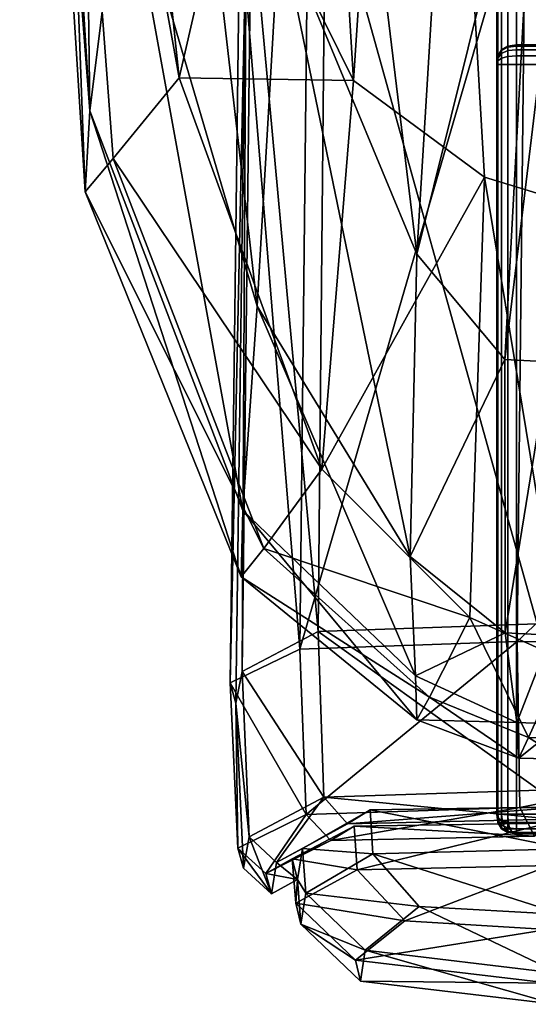
# Model space of a CAD drawing. Units: metres. Extents: x -0.77 to 0.78, y -0.05 to 0.92.
# Drawn here: x -0.77 to -0.74, y 0 to 0.05 of the extents above; entities that cross this region are included whole.
import ezdxf

# ---------------------------------------------------------------- set-up
doc = ezdxf.new("R2010")
doc.units = ezdxf.units.M
doc.header["$MEASUREMENT"] = 0
doc.layers.add('Layer001', color=7, linetype='Continuous', true_color=0x9ad7e5)
doc.layers.add('Layer002', color=7, linetype='Continuous', true_color=0x94b11b)

# ---------------------------------------------------------------- blocks, each defined once
blk = doc.blocks.new('7ab77df1-941c-445f-b0de-8e4e68c8cc4d')
at = {"layer": 'Layer001', "color": 253, "true_color": 0xae9c87, "invisible_edges": 12}
for points in [[(-0.743516, 0.045879, 0.000613), (-0.743516, 0.045937, 0.001024), (-0.743828, 0.04575, 0.001024)], [(-0.743516, 0.045937, 0.001024), (-0.743516, 0.045937, 0.14309), (-0.743828, 0.04575, 0.14309)], [(-0.743828, 0.04575, 0.14309), (-0.743828, 0.04575, 0.001024), (-0.743516, 0.045937, 0.001024)], [(-0.743078, 0.046, 0.001024), (-0.743078, 0.046, 0.14309), (-0.743516, 0.045937, 0.14309)], [(-0.743516, 0.045937, 0.14309), (-0.743516, 0.045937, 0.001024), (-0.743078, 0.046, 0.001024)], [(-0.743078, 0.045937, 0.000586), (-0.743078, 0.046, 0.001024), (-0.743516, 0.045937, 0.001024)], [(-0.743516, 0.045937, 0.001024), (-0.743516, 0.045879, 0.000613), (-0.743078, 0.045937, 0.000586)], [(-0.743078, 0.04575, 0.000274), (-0.743078, 0.045937, 0.000586), (-0.743516, 0.045879, 0.000613)], [(-0.705078, 0.046, 0.001024), (-0.705078, 0.046, 0.14309), (-0.743078, 0.046, 0.14309)], [(-0.743078, 0.046, 0.14309), (-0.743078, 0.046, 0.001024), (-0.705078, 0.046, 0.001024)], [(-0.705078, 0.046, 0.001024), (-0.743078, 0.046, 0.001024), (-0.743078, 0.045937, 0.000586)], [(-0.743078, 0.045937, 0.000586), (-0.705078, 0.045937, 0.000586), (-0.705078, 0.046, 0.001024)], [(-0.743078, 0.04575, 0.000274), (-0.705078, 0.04575, 0.000274), (-0.705078, 0.045937, 0.000586)], [(-0.705078, 0.045937, 0.000586), (-0.743078, 0.045937, 0.000586), (-0.743078, 0.04575, 0.000274)], [(-0.744016, 0.045437, 0.001024), (-0.744016, 0.045437, 0.14309), (-0.744078, 0.045, 0.14309)], [(-0.744078, 0.045, 0.14309), (-0.744078, 0.045, 0.001024), (-0.744016, 0.045437, 0.001024)], [(-0.743828, 0.045703, 0.000696), (-0.743828, 0.04575, 0.001024), (-0.744016, 0.045437, 0.001024)], [(-0.744016, 0.045437, 0.14309), (-0.744016, 0.045437, 0.001024), (-0.743828, 0.04575, 0.001024)], [(-0.743828, 0.04575, 0.001024), (-0.743828, 0.04575, 0.14309), (-0.744016, 0.045437, 0.14309)], [(-0.744016, 0.045437, 0.001024), (-0.744016, 0.04541, 0.000832), (-0.743828, 0.045703, 0.000696)], [(-0.743828, 0.045562, 0.000461), (-0.743828, 0.045703, 0.000696), (-0.744016, 0.04541, 0.000832)], [(-0.744016, 0.04541, 0.000832), (-0.744016, 0.045328, 0.000696), (-0.743828, 0.045562, 0.000461)], [(-0.743828, 0.045328, 0.000321), (-0.743828, 0.045562, 0.000461), (-0.744016, 0.045328, 0.000696)], [(-0.743828, 0.04575, 0.001024), (-0.743828, 0.045703, 0.000696), (-0.743516, 0.045879, 0.000613)], [(-0.743516, 0.045703, 0.000321), (-0.743516, 0.045879, 0.000613), (-0.743828, 0.045703, 0.000696)], [(-0.743516, 0.04541, 0.000145), (-0.743516, 0.045703, 0.000321), (-0.743828, 0.045562, 0.000461)], [(-0.743828, 0.045703, 0.000696), (-0.743828, 0.045562, 0.000461), (-0.743516, 0.045703, 0.000321)], [(-0.743828, 0.045562, 0.000461), (-0.743828, 0.045328, 0.000321), (-0.743516, 0.04541, 0.000145)], [(-0.743516, 0.045879, 0.000613), (-0.743516, 0.045703, 0.000321), (-0.743078, 0.04575, 0.000274)], [(-0.743078, 0.045437, 0.000086), (-0.743078, 0.04575, 0.000274), (-0.743516, 0.045703, 0.000321)], [(-0.743516, 0.045703, 0.000321), (-0.743516, 0.04541, 0.000145), (-0.743078, 0.045437, 0.000086)], [(-0.743078, 0.045, 0.000024), (-0.743078, 0.045437, 0.000086), (-0.743516, 0.04541, 0.000145)], [(-0.705078, 0.04575, 0.000274), (-0.743078, 0.04575, 0.000274), (-0.743078, 0.045437, 0.000086)], [(-0.743078, 0.045437, 0.000086), (-0.705078, 0.045437, 0.000086), (-0.705078, 0.04575, 0.000274)], [(-0.743078, 0.045, 0.000024), (-0.705078, 0.045, 0.000024), (-0.705078, 0.045437, 0.000086)], [(-0.705078, 0.045437, 0.000086), (-0.743078, 0.045437, 0.000086), (-0.743078, 0.045, 0.000024)], [(-0.744078, 0.045, 0.001024), (-0.744078, 0.045, 0.14309), (-0.744078, 0.007, 0.14309)], [(-0.744078, 0.007, 0.14309), (-0.744078, 0.007, 0.001024), (-0.744078, 0.045, 0.001024)], [(-0.744016, 0.007, 0.000586), (-0.744016, 0.045, 0.000586), (-0.744078, 0.045, 0.001024)], [(-0.744078, 0.045, 0.001024), (-0.744078, 0.007, 0.001024), (-0.744016, 0.007, 0.000586)], [(-0.744016, 0.045328, 0.000696), (-0.744016, 0.045191, 0.000613), (-0.743828, 0.045328, 0.000321)], [(-0.743828, 0.045, 0.000274), (-0.743828, 0.045328, 0.000321), (-0.744016, 0.045191, 0.000613)], [(-0.744016, 0.045191, 0.000613), (-0.744016, 0.045, 0.000586), (-0.743828, 0.045, 0.000274)], [(-0.744016, 0.045, 0.000586), (-0.744016, 0.007, 0.000586), (-0.743828, 0.007, 0.000274)], [(-0.743828, 0.007, 0.000274), (-0.743828, 0.045, 0.000274), (-0.744016, 0.045, 0.000586)], [(-0.743516, 0.045, 0.000086), (-0.743516, 0.04541, 0.000145), (-0.743828, 0.045328, 0.000321)], [(-0.743828, 0.045328, 0.000321), (-0.743828, 0.045, 0.000274), (-0.743516, 0.045, 0.000086)], [(-0.743828, 0.045, 0.000274), (-0.743828, 0.007, 0.000274), (-0.743516, 0.007, 0.000086)], [(-0.743516, 0.007, 0.000086), (-0.743516, 0.045, 0.000086), (-0.743828, 0.045, 0.000274)], [(-0.743516, 0.04541, 0.000145), (-0.743516, 0.045, 0.000086), (-0.743078, 0.045, 0.000024)], [(-0.743516, 0.045, 0.000086), (-0.743516, 0.007, 0.000086), (-0.743078, 0.007, 0.000024)], [(-0.743078, 0.007, 0.000024), (-0.743078, 0.045, 0.000024), (-0.743516, 0.045, 0.000086)], [(-0.705078, 0.045, 0.000024), (-0.743078, 0.045, 0.000024), (-0.743078, 0.007, 0.000024)], [(-0.743078, 0.007, 0.000024), (-0.705078, 0.007, 0.000024), (-0.705078, 0.045, 0.000024)], [(-0.744016, 0.007, 0.000586), (-0.744078, 0.007, 0.001024), (-0.744016, 0.006562, 0.001024)], [(-0.744078, 0.007, 0.001024), (-0.744078, 0.007, 0.14309), (-0.744016, 0.006562, 0.14309)], [(-0.744016, 0.006562, 0.14309), (-0.744016, 0.006562, 0.001024), (-0.744078, 0.007, 0.001024)], [(-0.743828, 0.007, 0.000274), (-0.744016, 0.007, 0.000586), (-0.743957, 0.006562, 0.000614)], [(-0.744016, 0.006562, 0.001024), (-0.743957, 0.006562, 0.000614), (-0.744016, 0.007, 0.000586)], [(-0.743957, 0.006562, 0.000614), (-0.743781, 0.006562, 0.000321), (-0.743828, 0.007, 0.000274)], [(-0.743516, 0.007, 0.000086), (-0.743828, 0.007, 0.000274), (-0.743781, 0.006562, 0.000321)], [(-0.743781, 0.006562, 0.000321), (-0.743488, 0.006562, 0.000145), (-0.743516, 0.007, 0.000086)], [(-0.743078, 0.007, 0.000024), (-0.743516, 0.007, 0.000086), (-0.743488, 0.006562, 0.000145)], [(-0.743488, 0.006562, 0.000145), (-0.743078, 0.006562, 0.000086), (-0.743078, 0.007, 0.000024)], [(-0.743078, 0.006562, 0.000086), (-0.705078, 0.006562, 0.000086), (-0.705078, 0.007, 0.000024)], [(-0.705078, 0.007, 0.000024), (-0.743078, 0.007, 0.000024), (-0.743078, 0.006562, 0.000086)], [(-0.743957, 0.006562, 0.000614), (-0.744016, 0.006562, 0.001024), (-0.743828, 0.00625, 0.001024)], [(-0.744016, 0.006562, 0.001024), (-0.744016, 0.006562, 0.14309), (-0.743828, 0.00625, 0.14309)], [(-0.743828, 0.00625, 0.14309), (-0.743828, 0.00625, 0.001024), (-0.744016, 0.006562, 0.001024)], [(-0.743828, 0.00625, 0.001024), (-0.743781, 0.00625, 0.000696), (-0.743957, 0.006562, 0.000614)], [(-0.743781, 0.006562, 0.000321), (-0.743957, 0.006562, 0.000614), (-0.743781, 0.00625, 0.000696)], [(-0.743488, 0.006562, 0.000145), (-0.743781, 0.006562, 0.000321), (-0.743641, 0.00625, 0.000461)], [(-0.743781, 0.00625, 0.000696), (-0.743641, 0.00625, 0.000461), (-0.743781, 0.006562, 0.000321)], [(-0.743641, 0.00625, 0.000461), (-0.743406, 0.00625, 0.000321), (-0.743488, 0.006562, 0.000145)], [(-0.743078, 0.006562, 0.000086), (-0.743488, 0.006562, 0.000145), (-0.743406, 0.00625, 0.000321)], [(-0.743406, 0.00625, 0.000321), (-0.743078, 0.00625, 0.000274), (-0.743078, 0.006562, 0.000086)], [(-0.705078, 0.006562, 0.000086), (-0.743078, 0.006562, 0.000086), (-0.743078, 0.00625, 0.000274)], [(-0.743078, 0.00625, 0.000274), (-0.705078, 0.00625, 0.000274), (-0.705078, 0.006562, 0.000086)], [(-0.743781, 0.00625, 0.000696), (-0.743828, 0.00625, 0.001024), (-0.743516, 0.006062, 0.001024)], [(-0.743828, 0.00625, 0.001024), (-0.743828, 0.00625, 0.14309), (-0.743516, 0.006063, 0.14309)], [(-0.743516, 0.006063, 0.14309), (-0.743516, 0.006062, 0.001024), (-0.743828, 0.00625, 0.001024)], [(-0.743641, 0.00625, 0.000461), (-0.743781, 0.00625, 0.000696), (-0.743488, 0.006062, 0.000832)], [(-0.743516, 0.006062, 0.001024), (-0.743488, 0.006062, 0.000832), (-0.743781, 0.00625, 0.000696)], [(-0.743406, 0.00625, 0.000321), (-0.743641, 0.00625, 0.000461), (-0.743406, 0.006062, 0.000696)], [(-0.743488, 0.006062, 0.000832), (-0.743406, 0.006062, 0.000696), (-0.743641, 0.00625, 0.000461)], [(-0.743516, 0.006062, 0.001024), (-0.743516, 0.006063, 0.14309), (-0.743078, 0.006, 0.14309)], [(-0.743078, 0.006, 0.14309), (-0.743078, 0.006, 0.001024), (-0.743516, 0.006062, 0.001024)], [(-0.743078, 0.00625, 0.000274), (-0.743406, 0.00625, 0.000321), (-0.74327, 0.006062, 0.000614)], [(-0.743406, 0.006062, 0.000696), (-0.74327, 0.006062, 0.000614), (-0.743406, 0.00625, 0.000321)], [(-0.74327, 0.006062, 0.000614), (-0.743078, 0.006062, 0.000586), (-0.743078, 0.00625, 0.000274)], [(-0.705078, 0.00625, 0.000274), (-0.743078, 0.00625, 0.000274), (-0.743078, 0.006062, 0.000586)], [(-0.743078, 0.006062, 0.000586), (-0.705078, 0.006062, 0.000586), (-0.705078, 0.00625, 0.000274)], [(-0.743078, 0.006, 0.001024), (-0.705078, 0.006, 0.001024), (-0.705078, 0.006062, 0.000586)], [(-0.705078, 0.006062, 0.000586), (-0.743078, 0.006062, 0.000586), (-0.743078, 0.006, 0.001024)], [(-0.743078, 0.006, 0.001024), (-0.743078, 0.006, 0.14309), (-0.705078, 0.006, 0.14309)], [(-0.705078, 0.006, 0.14309), (-0.705078, 0.006, 0.001024), (-0.743078, 0.006, 0.001024)]]:
    blk.add_3dface(points, dxfattribs=at)
at = {"layer": 'Layer001', "color": 253, "true_color": 0xae9c87}
for points in [[(-0.744078, 0.045, 0.001024), (-0.744016, 0.04541, 0.000832), (-0.744016, 0.045437, 0.001024)], [(-0.744078, 0.045, 0.001024), (-0.744016, 0.045328, 0.000696), (-0.744016, 0.04541, 0.000832)], [(-0.744078, 0.045, 0.001024), (-0.744016, 0.045191, 0.000613), (-0.744016, 0.045328, 0.000696)], [(-0.744078, 0.045, 0.001024), (-0.744016, 0.045, 0.000586), (-0.744016, 0.045191, 0.000613)], [(-0.743078, 0.006, 0.001024), (-0.743488, 0.006062, 0.000832), (-0.743516, 0.006062, 0.001024)], [(-0.743078, 0.006, 0.001024), (-0.743406, 0.006062, 0.000696), (-0.743488, 0.006062, 0.000832)], [(-0.743078, 0.006, 0.001024), (-0.74327, 0.006062, 0.000614), (-0.743406, 0.006062, 0.000696)], [(-0.743078, 0.006, 0.001024), (-0.743078, 0.006062, 0.000586), (-0.74327, 0.006062, 0.000614)]]:
    blk.add_3dface(points, dxfattribs=at)
blk = doc.blocks.new('62f338dc-8af0-44fb-8549-428fda1704bc')
at = {"layer": 'Layer001', "color": 253, "true_color": 0xae9c87, "invisible_edges": 12}
for points in [[(-0.743078, 0.456, 0.144089), (-0.743078, 0.007, 0.14409), (0.160922, 0.007, 0.14409)], [(0.160922, 0.007, 0.14409), (0.160922, 0.456, 0.144089), (-0.743078, 0.456, 0.144089)], [(-0.743078, 0.456, 0.152031), (0.160922, 0.456, 0.152031), (0.160922, 0.007, 0.152032)], [(0.160922, 0.007, 0.152032), (-0.743078, 0.007, 0.152032), (-0.743078, 0.456, 0.152031)], [(0.160922, 0.007, 0.14409), (-0.743078, 0.007, 0.14409), (-0.743078, 0.006562, 0.144153)], [(-0.743078, 0.006562, 0.144153), (0.160922, 0.006562, 0.144152), (0.160922, 0.007, 0.14409)], [(-0.743078, 0.007, 0.152032), (0.160922, 0.007, 0.152032), (0.160922, 0.006563, 0.151969)], [(0.160922, 0.006563, 0.151969), (-0.743078, 0.006563, 0.151969), (-0.743078, 0.007, 0.152032)], [(0.160922, 0.00625, 0.151782), (-0.743078, 0.00625, 0.151782), (-0.743078, 0.006563, 0.151969)], [(-0.743078, 0.006563, 0.151969), (0.160922, 0.006563, 0.151969), (0.160922, 0.00625, 0.151782)], [(0.160922, 0.006562, 0.144152), (-0.743078, 0.006562, 0.144153), (-0.743078, 0.00625, 0.14434)], [(-0.743078, 0.00625, 0.14434), (0.160922, 0.00625, 0.14434), (0.160922, 0.006562, 0.144152)], [(-0.743078, 0.00625, 0.151782), (0.160922, 0.00625, 0.151782), (0.160922, 0.006063, 0.151469)], [(0.160922, 0.006063, 0.151469), (-0.743078, 0.006063, 0.151469), (-0.743078, 0.00625, 0.151782)], [(-0.743078, 0.006063, 0.144653), (0.160922, 0.006063, 0.144652), (0.160922, 0.00625, 0.14434)], [(0.160922, 0.00625, 0.14434), (-0.743078, 0.00625, 0.14434), (-0.743078, 0.006063, 0.144653)], [(0.160922, 0.006, 0.151032), (-0.743078, 0.006, 0.151032), (-0.743078, 0.006063, 0.151469)], [(-0.743078, 0.006, 0.14509), (0.160922, 0.006, 0.14509), (0.160922, 0.006063, 0.144652)], [(0.160922, 0.006063, 0.144652), (-0.743078, 0.006063, 0.144653), (-0.743078, 0.006, 0.14509)], [(-0.743078, 0.006063, 0.151469), (0.160922, 0.006063, 0.151469), (0.160922, 0.006, 0.151032)], [(-0.743078, 0.006, 0.151032), (0.160922, 0.006, 0.151032), (0.160922, 0.006, 0.14509)], [(0.160922, 0.006, 0.14509), (-0.743078, 0.006, 0.14509), (-0.743078, 0.006, 0.151032)]]:
    blk.add_3dface(points, dxfattribs=at)
blk = doc.blocks.new('5607d82b-91c3-4dbf-8054-564b0580dab5')
blk.add_blockref('62f338dc-8af0-44fb-8549-428fda1704bc', (0, 0))
blk = doc.blocks.new('f2b37c7d-1d5f-4e0b-bc38-f6cf71890484')
at = {"layer": 'Layer001', "color": 253, "true_color": 0xae9c87, "invisible_edges": 12}
for points in [[(-0.744016, 0.007, 0.144652), (-0.744016, 0.456, 0.144652), (-0.744078, 0.456, 0.145089)], [(-0.744078, 0.456, 0.145089), (-0.744078, 0.007, 0.14509), (-0.744016, 0.007, 0.144652)], [(-0.744078, 0.007, 0.151032), (-0.744078, 0.456, 0.151031), (-0.744016, 0.456, 0.151469)], [(-0.744016, 0.456, 0.151469), (-0.744016, 0.007, 0.151469), (-0.744078, 0.007, 0.151032)], [(-0.744078, 0.007, 0.14509), (-0.744078, 0.456, 0.145089), (-0.744078, 0.456, 0.151031)], [(-0.744078, 0.456, 0.151031), (-0.744078, 0.007, 0.151032), (-0.744078, 0.007, 0.14509)], [(-0.744016, 0.456, 0.144652), (-0.744016, 0.007, 0.144652), (-0.743828, 0.007, 0.14434)], [(-0.743828, 0.007, 0.14434), (-0.743828, 0.456, 0.144339), (-0.744016, 0.456, 0.144652)], [(-0.743828, 0.456, 0.151781), (-0.743828, 0.007, 0.151782), (-0.744016, 0.007, 0.151469)], [(-0.744016, 0.007, 0.151469), (-0.744016, 0.456, 0.151469), (-0.743828, 0.456, 0.151781)], [(-0.743516, 0.007, 0.144152), (-0.743516, 0.456, 0.144152), (-0.743828, 0.456, 0.144339)], [(-0.743828, 0.456, 0.144339), (-0.743828, 0.007, 0.14434), (-0.743516, 0.007, 0.144152)], [(-0.743516, 0.456, 0.151969), (-0.743516, 0.007, 0.151969), (-0.743828, 0.007, 0.151782)], [(-0.743828, 0.007, 0.151782), (-0.743828, 0.456, 0.151781), (-0.743516, 0.456, 0.151969)], [(-0.743516, 0.007, 0.151969), (-0.743516, 0.456, 0.151969), (-0.743078, 0.456, 0.152031)], [(-0.743078, 0.456, 0.152031), (-0.743078, 0.007, 0.152032), (-0.743516, 0.007, 0.151969)], [(-0.743516, 0.456, 0.144152), (-0.743516, 0.007, 0.144152), (-0.743078, 0.007, 0.14409)], [(-0.743078, 0.007, 0.14409), (-0.743078, 0.456, 0.144089), (-0.743516, 0.456, 0.144152)], [(-0.743828, 0.045703, 0.143418), (-0.743828, 0.04575, 0.14309), (-0.743516, 0.045937, 0.14309)], [(-0.743516, 0.045937, 0.14309), (-0.743516, 0.045879, 0.1435), (-0.743828, 0.045703, 0.143418)], [(-0.743078, 0.046, 0.14309), (-0.743078, 0.045937, 0.143527), (-0.743516, 0.045879, 0.1435)], [(-0.743516, 0.045879, 0.1435), (-0.743516, 0.045937, 0.14309), (-0.743078, 0.046, 0.14309)], [(-0.743078, 0.045937, 0.143527), (-0.743078, 0.04575, 0.14384), (-0.743516, 0.045703, 0.143793)], [(-0.743516, 0.045703, 0.143793), (-0.743516, 0.045879, 0.1435), (-0.743078, 0.045937, 0.143527)], [(-0.743078, 0.046, 0.14309), (-0.705078, 0.046, 0.14309), (-0.705078, 0.045937, 0.143527)], [(-0.705078, 0.045937, 0.143527), (-0.743078, 0.045937, 0.143527), (-0.743078, 0.046, 0.14309)], [(-0.705078, 0.04575, 0.14384), (-0.743078, 0.04575, 0.14384), (-0.743078, 0.045937, 0.143527)], [(-0.743078, 0.045937, 0.143527), (-0.705078, 0.045937, 0.143527), (-0.705078, 0.04575, 0.14384)], [(-0.743828, 0.04575, 0.14309), (-0.743828, 0.045703, 0.143418), (-0.744016, 0.04541, 0.143281)], [(-0.744016, 0.04541, 0.143281), (-0.744016, 0.045437, 0.14309), (-0.743828, 0.04575, 0.14309)], [(-0.743828, 0.045703, 0.143418), (-0.743828, 0.045562, 0.143652), (-0.744016, 0.045328, 0.143418)], [(-0.744016, 0.045328, 0.143418), (-0.744016, 0.04541, 0.143281), (-0.743828, 0.045703, 0.143418)], [(-0.743828, 0.045562, 0.143652), (-0.743828, 0.045328, 0.143793), (-0.744016, 0.045191, 0.1435)], [(-0.744016, 0.045191, 0.1435), (-0.744016, 0.045328, 0.143418), (-0.743828, 0.045562, 0.143652)], [(-0.743516, 0.045879, 0.1435), (-0.743516, 0.045703, 0.143793), (-0.743828, 0.045562, 0.143652)], [(-0.743828, 0.045562, 0.143652), (-0.743828, 0.045703, 0.143418), (-0.743516, 0.045879, 0.1435)], [(-0.743828, 0.045328, 0.143793), (-0.743828, 0.045562, 0.143652), (-0.743516, 0.045703, 0.143793)], [(-0.743516, 0.045703, 0.143793), (-0.743516, 0.04541, 0.143969), (-0.743828, 0.045328, 0.143793)], [(-0.743078, 0.04575, 0.14384), (-0.743078, 0.045437, 0.144027), (-0.743516, 0.04541, 0.143969)], [(-0.743516, 0.04541, 0.143969), (-0.743516, 0.045703, 0.143793), (-0.743078, 0.04575, 0.14384)], [(-0.743078, 0.045437, 0.144027), (-0.743078, 0.045, 0.14409), (-0.743516, 0.045, 0.144027)], [(-0.743516, 0.045, 0.144027), (-0.743516, 0.04541, 0.143969), (-0.743078, 0.045437, 0.144027)], [(-0.743078, 0.04575, 0.14384), (-0.705078, 0.04575, 0.14384), (-0.705078, 0.045437, 0.144027)], [(-0.705078, 0.045437, 0.144027), (-0.743078, 0.045437, 0.144027), (-0.743078, 0.04575, 0.14384)], [(-0.743078, 0.045437, 0.144027), (-0.705078, 0.045437, 0.144027), (-0.705078, 0.045, 0.14409)], [(-0.705078, 0.045, 0.14409), (-0.743078, 0.045, 0.14409), (-0.743078, 0.045437, 0.144027)], [(-0.744078, 0.007, 0.14309), (-0.744078, 0.045, 0.14309), (-0.744016, 0.045, 0.143527)], [(-0.744016, 0.045, 0.143527), (-0.744016, 0.007, 0.143527), (-0.744078, 0.007, 0.14309)], [(-0.744016, 0.045, 0.143527), (-0.744016, 0.045191, 0.1435), (-0.743828, 0.045328, 0.143793)], [(-0.743828, 0.045328, 0.143793), (-0.743828, 0.045, 0.14384), (-0.744016, 0.045, 0.143527)], [(-0.744016, 0.007, 0.143527), (-0.744016, 0.045, 0.143527), (-0.743828, 0.045, 0.14384)], [(-0.743828, 0.045, 0.14384), (-0.743828, 0.007, 0.14384), (-0.744016, 0.007, 0.143527)], [(-0.743828, 0.045, 0.14384), (-0.743828, 0.045328, 0.143793), (-0.743516, 0.04541, 0.143969)], [(-0.743516, 0.04541, 0.143969), (-0.743516, 0.045, 0.144027), (-0.743828, 0.045, 0.14384)], [(-0.743828, 0.007, 0.14384), (-0.743828, 0.045, 0.14384), (-0.743516, 0.045, 0.144027)], [(-0.743516, 0.045, 0.144027), (-0.743516, 0.007, 0.144027), (-0.743828, 0.007, 0.14384)], [(-0.743516, 0.007, 0.144027), (-0.743516, 0.045, 0.144027), (-0.743078, 0.045, 0.14409)], [(-0.743078, 0.045, 0.14409), (-0.743078, 0.007, 0.14409), (-0.743516, 0.007, 0.144027)], [(-0.705078, 0.045, 0.14409), (-0.705078, 0.007, 0.14409), (-0.743078, 0.007, 0.14409)], [(-0.743078, 0.007, 0.14409), (-0.743078, 0.045, 0.14409), (-0.705078, 0.045, 0.14409)], [(-0.744078, 0.007, 0.151032), (-0.744016, 0.007, 0.151469), (-0.743957, 0.006563, 0.151442)], [(-0.743957, 0.006563, 0.151442), (-0.744016, 0.006562, 0.151032), (-0.744078, 0.007, 0.151032)], [(-0.744078, 0.007, 0.14509), (-0.744078, 0.007, 0.151032), (-0.744016, 0.006562, 0.151032)], [(-0.744016, 0.006562, 0.151032), (-0.744016, 0.006562, 0.14509), (-0.744078, 0.007, 0.14509)], [(-0.743957, 0.006562, 0.1435), (-0.744016, 0.006562, 0.14309), (-0.744078, 0.007, 0.14309)], [(-0.744078, 0.007, 0.14309), (-0.744016, 0.007, 0.143527), (-0.743957, 0.006562, 0.1435)], [(-0.743828, 0.006672, 0.144387), (-0.743828, 0.007, 0.14434), (-0.744016, 0.007, 0.144652)], [(-0.744016, 0.007, 0.144652), (-0.744016, 0.006809, 0.14468), (-0.743828, 0.006672, 0.144387)], [(-0.743781, 0.006563, 0.151735), (-0.743957, 0.006563, 0.151442), (-0.744016, 0.007, 0.151469)], [(-0.744016, 0.007, 0.151469), (-0.743828, 0.007, 0.151782), (-0.743781, 0.006563, 0.151735)], [(-0.744016, 0.007, 0.143527), (-0.743828, 0.007, 0.14384), (-0.743781, 0.006562, 0.143793)], [(-0.743781, 0.006562, 0.143793), (-0.743957, 0.006562, 0.1435), (-0.744016, 0.007, 0.143527)], [(-0.743516, 0.00659, 0.144211), (-0.743516, 0.007, 0.144152), (-0.743828, 0.007, 0.14434)], [(-0.743828, 0.007, 0.151782), (-0.743516, 0.007, 0.151969), (-0.743488, 0.006563, 0.151911)], [(-0.743828, 0.007, 0.14434), (-0.743828, 0.006672, 0.144387), (-0.743516, 0.00659, 0.144211)], [(-0.743488, 0.006563, 0.151911), (-0.743781, 0.006563, 0.151735), (-0.743828, 0.007, 0.151782)], [(-0.743488, 0.006562, 0.143969), (-0.743781, 0.006562, 0.143793), (-0.743828, 0.007, 0.14384)], [(-0.743828, 0.007, 0.14384), (-0.743516, 0.007, 0.144027), (-0.743488, 0.006562, 0.143969)], [(-0.743516, 0.007, 0.151969), (-0.743078, 0.007, 0.152032), (-0.743078, 0.006563, 0.151969)], [(-0.743516, 0.007, 0.144152), (-0.743516, 0.00659, 0.144211), (-0.743078, 0.006562, 0.144153)], [(-0.743078, 0.006563, 0.151969), (-0.743488, 0.006563, 0.151911), (-0.743516, 0.007, 0.151969)], [(-0.743078, 0.006562, 0.144153), (-0.743078, 0.007, 0.14409), (-0.743516, 0.007, 0.144152)], [(-0.743516, 0.007, 0.144027), (-0.743078, 0.007, 0.14409), (-0.743078, 0.006562, 0.144027)], [(-0.743078, 0.006562, 0.144027), (-0.743488, 0.006562, 0.143969), (-0.743516, 0.007, 0.144027)], [(-0.743078, 0.007, 0.14409), (-0.705078, 0.007, 0.14409), (-0.705078, 0.006562, 0.144027)], [(-0.705078, 0.006562, 0.144027), (-0.743078, 0.006562, 0.144027), (-0.743078, 0.007, 0.14409)], [(-0.744016, 0.006809, 0.14468), (-0.744016, 0.006672, 0.144762), (-0.743828, 0.006438, 0.144528)], [(-0.743828, 0.006438, 0.144528), (-0.743828, 0.006672, 0.144387), (-0.744016, 0.006809, 0.14468)], [(-0.743828, 0.006297, 0.144762), (-0.743828, 0.006438, 0.144528), (-0.744016, 0.006672, 0.144762)], [(-0.744016, 0.006672, 0.144762), (-0.744016, 0.00659, 0.144899), (-0.743828, 0.006297, 0.144762)], [(-0.743828, 0.00625, 0.14509), (-0.743828, 0.006297, 0.144762), (-0.744016, 0.00659, 0.144899)], [(-0.744016, 0.00659, 0.144899), (-0.744016, 0.006562, 0.14509), (-0.743828, 0.00625, 0.14509)], [(-0.744016, 0.006562, 0.151032), (-0.743957, 0.006563, 0.151442), (-0.743781, 0.00625, 0.15136)], [(-0.743781, 0.00625, 0.15136), (-0.743828, 0.00625, 0.151032), (-0.744016, 0.006562, 0.151032)], [(-0.743828, 0.00625, 0.151032), (-0.743828, 0.00625, 0.14509), (-0.744016, 0.006562, 0.14509)], [(-0.744016, 0.006562, 0.14509), (-0.744016, 0.006562, 0.151032), (-0.743828, 0.00625, 0.151032)], [(-0.744016, 0.006562, 0.14309), (-0.743957, 0.006562, 0.1435), (-0.743781, 0.00625, 0.143418)], [(-0.743781, 0.00625, 0.143418), (-0.743828, 0.00625, 0.14309), (-0.744016, 0.006562, 0.14309)], [(-0.743641, 0.00625, 0.151594), (-0.743781, 0.00625, 0.15136), (-0.743957, 0.006563, 0.151442)], [(-0.743957, 0.006563, 0.151442), (-0.743781, 0.006563, 0.151735), (-0.743641, 0.00625, 0.151594)], [(-0.743957, 0.006562, 0.1435), (-0.743781, 0.006562, 0.143793), (-0.743641, 0.00625, 0.143652)], [(-0.743641, 0.00625, 0.143652), (-0.743781, 0.00625, 0.143418), (-0.743957, 0.006562, 0.1435)], [(-0.743516, 0.006297, 0.144387), (-0.743516, 0.00659, 0.144211), (-0.743828, 0.006672, 0.144387)], [(-0.743828, 0.006672, 0.144387), (-0.743828, 0.006438, 0.144528), (-0.743516, 0.006297, 0.144387)], [(-0.743781, 0.006563, 0.151735), (-0.743488, 0.006563, 0.151911), (-0.743406, 0.00625, 0.151735)], [(-0.743406, 0.00625, 0.151735), (-0.743641, 0.00625, 0.151594), (-0.743781, 0.006563, 0.151735)], [(-0.743781, 0.006562, 0.143793), (-0.743488, 0.006562, 0.143969), (-0.743406, 0.00625, 0.143793)], [(-0.743406, 0.00625, 0.143793), (-0.743641, 0.00625, 0.143652), (-0.743781, 0.006562, 0.143793)], [(-0.743078, 0.00625, 0.14434), (-0.743078, 0.006562, 0.144153), (-0.743516, 0.00659, 0.144211)], [(-0.743516, 0.00659, 0.144211), (-0.743516, 0.006297, 0.144387), (-0.743078, 0.00625, 0.14434)], [(-0.743488, 0.006563, 0.151911), (-0.743078, 0.006563, 0.151969), (-0.743078, 0.00625, 0.151782)], [(-0.743078, 0.00625, 0.151782), (-0.743406, 0.00625, 0.151735), (-0.743488, 0.006563, 0.151911)], [(-0.743078, 0.00625, 0.14384), (-0.743406, 0.00625, 0.143793), (-0.743488, 0.006562, 0.143969)], [(-0.743488, 0.006562, 0.143969), (-0.743078, 0.006562, 0.144027), (-0.743078, 0.00625, 0.14384)], [(-0.743078, 0.006562, 0.144027), (-0.705078, 0.006562, 0.144027), (-0.705078, 0.00625, 0.14384)], [(-0.705078, 0.00625, 0.14384), (-0.743078, 0.00625, 0.14384), (-0.743078, 0.006562, 0.144027)], [(-0.743516, 0.006121, 0.14468), (-0.743516, 0.006297, 0.144387), (-0.743828, 0.006438, 0.144528)], [(-0.743828, 0.006438, 0.144528), (-0.743828, 0.006297, 0.144762), (-0.743516, 0.006121, 0.14468)], [(-0.743828, 0.006297, 0.144762), (-0.743828, 0.00625, 0.14509), (-0.743516, 0.006063, 0.14509)], [(-0.743516, 0.006063, 0.14509), (-0.743516, 0.006121, 0.14468), (-0.743828, 0.006297, 0.144762)], [(-0.743488, 0.006063, 0.151223), (-0.743516, 0.006063, 0.151032), (-0.743828, 0.00625, 0.151032)], [(-0.743828, 0.00625, 0.151032), (-0.743781, 0.00625, 0.15136), (-0.743488, 0.006063, 0.151223)], [(-0.743828, 0.00625, 0.14509), (-0.743828, 0.00625, 0.151032), (-0.743516, 0.006063, 0.151032)], [(-0.743516, 0.006063, 0.151032), (-0.743516, 0.006063, 0.14509), (-0.743828, 0.00625, 0.14509)], [(-0.743488, 0.006063, 0.143281), (-0.743516, 0.006063, 0.14309), (-0.743828, 0.00625, 0.14309)], [(-0.743828, 0.00625, 0.14309), (-0.743781, 0.00625, 0.143418), (-0.743488, 0.006063, 0.143281)], [(-0.743406, 0.006063, 0.15136), (-0.743488, 0.006063, 0.151223), (-0.743781, 0.00625, 0.15136)], [(-0.743781, 0.00625, 0.15136), (-0.743641, 0.00625, 0.151594), (-0.743406, 0.006063, 0.15136)], [(-0.743406, 0.006063, 0.143418), (-0.743488, 0.006063, 0.143281), (-0.743781, 0.00625, 0.143418)], [(-0.743781, 0.00625, 0.143418), (-0.743641, 0.00625, 0.143652), (-0.743406, 0.006063, 0.143418)], [(-0.74327, 0.006063, 0.151442), (-0.743406, 0.006063, 0.15136), (-0.743641, 0.00625, 0.151594)], [(-0.743641, 0.00625, 0.151594), (-0.743406, 0.00625, 0.151735), (-0.74327, 0.006063, 0.151442)], [(-0.74327, 0.006063, 0.1435), (-0.743406, 0.006063, 0.143418), (-0.743641, 0.00625, 0.143652)], [(-0.743641, 0.00625, 0.143652), (-0.743406, 0.00625, 0.143793), (-0.74327, 0.006063, 0.1435)], [(-0.743516, 0.006297, 0.144387), (-0.743516, 0.006121, 0.14468), (-0.743078, 0.006063, 0.144653)], [(-0.743078, 0.006063, 0.144653), (-0.743078, 0.00625, 0.14434), (-0.743516, 0.006297, 0.144387)], [(-0.743516, 0.006121, 0.14468), (-0.743516, 0.006063, 0.14509), (-0.743078, 0.006, 0.14509)], [(-0.743078, 0.006, 0.14509), (-0.743078, 0.006063, 0.144653), (-0.743516, 0.006121, 0.14468)], [(-0.743078, 0.006, 0.151032), (-0.743078, 0.006, 0.14509), (-0.743516, 0.006063, 0.14509)], [(-0.743516, 0.006063, 0.14509), (-0.743516, 0.006063, 0.151032), (-0.743078, 0.006, 0.151032)], [(-0.743078, 0.006063, 0.151469), (-0.74327, 0.006063, 0.151442), (-0.743406, 0.00625, 0.151735)], [(-0.743406, 0.00625, 0.151735), (-0.743078, 0.00625, 0.151782), (-0.743078, 0.006063, 0.151469)], [(-0.743078, 0.006063, 0.143527), (-0.74327, 0.006063, 0.1435), (-0.743406, 0.00625, 0.143793)], [(-0.743406, 0.00625, 0.143793), (-0.743078, 0.00625, 0.14384), (-0.743078, 0.006063, 0.143527)], [(-0.743078, 0.00625, 0.14384), (-0.705078, 0.00625, 0.14384), (-0.705078, 0.006063, 0.143527)], [(-0.705078, 0.006063, 0.143527), (-0.743078, 0.006063, 0.143527), (-0.743078, 0.00625, 0.14384)], [(-0.705078, 0.006, 0.14309), (-0.743078, 0.006, 0.14309), (-0.743078, 0.006063, 0.143527)], [(-0.743078, 0.006063, 0.143527), (-0.705078, 0.006063, 0.143527), (-0.705078, 0.006, 0.14309)]]:
    blk.add_3dface(points, dxfattribs=at)
at = {"layer": 'Layer001', "color": 253, "true_color": 0xae9c87}
for points in [[(-0.744078, 0.045, 0.14309), (-0.744016, 0.045437, 0.14309), (-0.744016, 0.04541, 0.143281)], [(-0.744078, 0.045, 0.14309), (-0.744016, 0.04541, 0.143281), (-0.744016, 0.045328, 0.143418)], [(-0.744078, 0.045, 0.14309), (-0.744016, 0.045328, 0.143418), (-0.744016, 0.045191, 0.1435)], [(-0.744078, 0.045, 0.14309), (-0.744016, 0.045191, 0.1435), (-0.744016, 0.045, 0.143527)], [(-0.744078, 0.007, 0.14509), (-0.744016, 0.006809, 0.14468), (-0.744016, 0.007, 0.144652)], [(-0.744078, 0.007, 0.14509), (-0.744016, 0.00659, 0.144899), (-0.744016, 0.006672, 0.144762)], [(-0.744078, 0.007, 0.14509), (-0.744016, 0.006672, 0.144762), (-0.744016, 0.006809, 0.14468)], [(-0.744078, 0.007, 0.14509), (-0.744016, 0.006562, 0.14509), (-0.744016, 0.00659, 0.144899)], [(-0.743078, 0.006, 0.14309), (-0.743516, 0.006063, 0.14309), (-0.743488, 0.006063, 0.143281)], [(-0.743078, 0.006, 0.151032), (-0.743516, 0.006063, 0.151032), (-0.743488, 0.006063, 0.151223)], [(-0.743078, 0.006, 0.151032), (-0.743488, 0.006063, 0.151223), (-0.743406, 0.006063, 0.15136)], [(-0.743078, 0.006, 0.14309), (-0.743488, 0.006063, 0.143281), (-0.743406, 0.006063, 0.143418)], [(-0.743078, 0.006, 0.151032), (-0.743406, 0.006063, 0.15136), (-0.74327, 0.006063, 0.151442)], [(-0.743078, 0.006, 0.14309), (-0.743406, 0.006063, 0.143418), (-0.74327, 0.006063, 0.1435)], [(-0.743078, 0.006, 0.151032), (-0.74327, 0.006063, 0.151442), (-0.743078, 0.006063, 0.151469)], [(-0.743078, 0.006, 0.14309), (-0.74327, 0.006063, 0.1435), (-0.743078, 0.006063, 0.143527)]]:
    blk.add_3dface(points, dxfattribs=at)
for name in ['7ab77df1-941c-445f-b0de-8e4e68c8cc4d', '5607d82b-91c3-4dbf-8054-564b0580dab5']:
    blk.add_blockref(name, (0, 0))
blk = doc.blocks.new('ff18291c-3586-4267-abfb-871a64f8f370')
at = {"layer": 'Layer002', "color": 9, "true_color": 0xbebebe}
mesh = blk.add_polyface(dxfattribs=at)
corners = [(3.262482, 0.057663, 0.419875), (3.264271, 0.057424, 0.421295), (3.266269, 0.121407, 0.422566), (3.264667, 0.121479, 0.420739), (3.261099, 0.058191, 0.417729), (3.263325, 0.121651, 0.418104), (3.235716, 0.083424, 0.246852), (3.233578, 0.079034, 0.269241), (3.232184, 0.145684, 0.272557), (3.239576, 0.088588, 0.233593), (3.233146, 0.149778, 0.250688), (3.238731, 0.096528, 0.384205), (3.234665, 0.091463, 0.370601), (3.236948, 0.055974, 0.372054), (3.238672, 0.153705, 0.385435), (3.232946, 0.08068, 0.348891), (3.234134, 0.152377, 0.371983), (3.231743, 0.144259, 0.311601), (3.232621, 0.077329, 0.309179), (3.232249, 0.146244, 0.350512), (3.260592, 0.059052, 0.415375), (3.262589, 0.121958, 0.415273), (3.259893, 0.05975, 0.413902), (3.261729, 0.122193, 0.413513), (3.256313, 0.096322, 0.209897), (3.252041, 0.095275, 0.212163), (3.248387, 0.175192, 0.219711), (3.258574, 0.09625, 0.210196), (3.2526, 0.17814, 0.217991), (3.257941, 0.059789, 0.414403), (3.260018, 0.122148, 0.414095), (3.253692, 0.065378, 0.411447), (3.255729, 0.126837, 0.41152), (3.258877, 0.095548, 0.209007), (3.254738, 0.178155, 0.218284), (3.258978, 0.094656, 0.207301), (3.255008, 0.17794, 0.216901), (3.265472, 0.093419, 0.206316), (3.263076, 0.093607, 0.205606), (3.259224, 0.177338, 0.213083), (3.267506, 0.09332, 0.207267), (3.261618, 0.177271, 0.213699), (3.265992, 0.057428, 0.42147), (3.267778, 0.121396, 0.422977), (3.260644, 0.094014, 0.206051), (3.255121, 0.177656, 0.214965), (3.256791, 0.177461, 0.213599), (3.245727, 0.092618, 0.221046), (3.24866, 0.044188, 0.219543), (3.242623, 0.056433, 0.230543), (3.241912, 0.166608, 0.227133), (3.247206, 0.141274, 0.400291), (3.246154, 0.082729, 0.3996)]
mesh.append_faces([[corners[k] for k in face] for face in [(0, 1, 2), (2, 3, 0), (4, 0, 3), (3, 5, 4), (6, 7, 8), (9, 6, 10), (11, 12, 13), (12, 11, 14), (15, 12, 16), (17, 18, 15), (15, 19, 17), (18, 17, 8), (8, 7, 18), (20, 4, 5), (5, 21, 20), (22, 20, 21), (21, 23, 22), (24, 25, 26), (27, 24, 28), (29, 22, 23), (23, 30, 29), (31, 29, 30), (30, 32, 31), (33, 27, 34), (35, 33, 36), (37, 38, 39), (40, 37, 41), (1, 42, 43), (44, 35, 45), (38, 44, 46), (26, 25, 47), (48, 47, 25), (49, 9, 47), (50, 47, 9), (51, 52, 31), (31, 32, 51), (52, 51, 14), (14, 11, 52)]], dxfattribs={"vtx2": -1, "color": 9})
mesh = blk.add_polyface(dxfattribs=at)
corners = [(3.243017, 0.014224, 0.171486), (3.243378, 0.005846, 0.171779), (3.247155, 0.007857, 0.16229), (3.246865, 0.016248, 0.161791), (3.243477, 0.053215, 0.171334), (3.247247, 0.055159, 0.161717), (3.243225, 0.051668, 0.184039), (3.242707, 0.012622, 0.184197), (3.243095, 0.004247, 0.18426), (3.24257, 0.146371, 0.171475), (3.242286, 0.144989, 0.184181), (3.256781, 0.147539, 0.208894), (3.257378, 0.054651, 0.208766), (3.246374, 0.054289, 0.205462), (3.297604, 0.147338, 0.20977), (3.298191, 0.054453, 0.209773), (3.25797, 0.016634, 0.158632), (3.258325, 0.05552, 0.158775), (3.258082, 0.008204, 0.159291), (3.297936, 0.007835, 0.159807), (3.298001, 0.016256, 0.159148), (3.298363, 0.055097, 0.159765), (3.256954, 0.01575, 0.208628), (3.25709, 0.007327, 0.208003), (3.246257, 0.006983, 0.205132), (3.245941, 0.015363, 0.205541), (3.297766, 0.015545, 0.20915), (3.297731, 0.007065, 0.208262), (3.38893, 0.053963, 0.160798), (3.388176, 0.14679, 0.16118), (3.390657, 0.015716, 0.210057), (3.390567, 0.007202, 0.20918), (3.391087, 0.054632, 0.21083), (3.538211, 0.053615, 0.21027), (3.537769, 0.014694, 0.210005), (3.258759, 0.006736, 0.161236), (3.298079, 0.006251, 0.162113), (3.242412, 0.013645, 0.196487), (3.242906, 0.052645, 0.196333), (3.242802, 0.005275, 0.196311), (3.246469, 0.148079, 0.161866), (3.245704, 0.147252, 0.205614), (3.242066, 0.145826, 0.196474), (3.532674, 0.052894, 0.160247), (3.388555, 0.015275, 0.160022), (3.388433, 0.007, 0.160777), (3.532294, 0.01442, 0.159883), (3.390529, 0.147532, 0.211208)]
mesh.append_faces([[corners[k] for k in face] for face in [(0, 1, 2), (2, 3, 0), (4, 0, 3), (3, 5, 4), (0, 4, 6), (6, 7, 0), (1, 0, 7), (7, 8, 1), (9, 4, 5), (10, 6, 4), (11, 12, 13), (14, 15, 12), (16, 17, 5), (5, 3, 16), (18, 16, 3), (3, 2, 18), (16, 18, 19), (19, 20, 16), (17, 16, 20), (20, 21, 17), (22, 23, 24), (24, 25, 22), (12, 22, 25), (25, 13, 12), (22, 12, 15), (15, 26, 22), (23, 22, 26), (26, 27, 23), (21, 28, 29), (30, 31, 27), (27, 26, 30), (32, 30, 26), (26, 15, 32), (30, 32, 33), (31, 30, 34), (35, 18, 2), (18, 35, 36), (36, 19, 18), (37, 7, 6), (6, 38, 37), (25, 37, 38), (38, 13, 25), (37, 25, 24), (24, 39, 37), (7, 37, 39), (39, 8, 7), (40, 5, 17), (41, 13, 38), (42, 38, 6), (43, 28, 44), (20, 44, 28), (28, 21, 20), (44, 20, 19), (19, 45, 44), (46, 44, 45), (33, 32, 47), (32, 15, 14)]], dxfattribs={"vtx2": -1, "color": 9})
mesh = blk.add_polyface(dxfattribs=at)
corners = [(3.262482, 0.057663, 0.419875), (3.261099, 0.058191, 0.417729), (3.259107, 0.027294, 0.411547), (3.235716, 0.083424, 0.246852), (3.239576, 0.088588, 0.233593), (3.242623, 0.056433, 0.230543), (3.239823, 0.044332, 0.240396), (3.233578, 0.079034, 0.269241), (3.236481, 0.040237, 0.264532), (3.234665, 0.091463, 0.370601), (3.232946, 0.08068, 0.348891), (3.235299, 0.042657, 0.348814), (3.236948, 0.055974, 0.372054), (3.239743, 0.067974, 0.383448), (3.238731, 0.096528, 0.384205), (3.232621, 0.077329, 0.309179), (3.23506, 0.038545, 0.306823), (3.260592, 0.059052, 0.415375), (3.259893, 0.05975, 0.413902), (3.258587, 0.029925, 0.40894), (3.258985, 0.028744, 0.409927), (3.256313, 0.096322, 0.209897), (3.258574, 0.09625, 0.210196), (3.262136, 0.037764, 0.207761), (3.259782, 0.037912, 0.207446), (3.252041, 0.095275, 0.212163), (3.255306, 0.039288, 0.210022), (3.257941, 0.059789, 0.414403), (3.253692, 0.065378, 0.411447), (3.251874, 0.035379, 0.406101), (3.256331, 0.03005, 0.409311), (3.258877, 0.095548, 0.209007), (3.258978, 0.094656, 0.207301), (3.262519, 0.035021, 0.205634), (3.262438, 0.036551, 0.206914), (3.263076, 0.093607, 0.205606), (3.265472, 0.093419, 0.206316), (3.269092, 0.033038, 0.205112), (3.260644, 0.094014, 0.206051), (3.26669, 0.033258, 0.204352), (3.264217, 0.033921, 0.204653), (3.24866, 0.044188, 0.219543), (3.245727, 0.092618, 0.221046), (3.243789, 0.032748, 0.381293), (3.244909, 0.052174, 0.394372), (3.246154, 0.082729, 0.3996)]
mesh.append_faces([[corners[k] for k in face] for face in [(0, 1, 2), (3, 4, 5), (5, 6, 3), (7, 3, 6), (6, 8, 7), (9, 10, 11), (11, 12, 9), (12, 13, 14), (15, 16, 11), (11, 10, 15), (16, 15, 7), (7, 8, 16), (17, 18, 19), (1, 17, 20), (21, 22, 23), (23, 24, 21), (25, 21, 24), (24, 26, 25), (27, 28, 29), (18, 27, 30), (31, 32, 33), (33, 34, 31), (22, 31, 34), (34, 23, 22), (35, 36, 37), (38, 35, 39), (39, 40, 38), (32, 38, 40), (40, 33, 32), (25, 26, 41), (42, 41, 5), (6, 5, 41), (43, 44, 13), (13, 12, 43), (45, 44, 29), (29, 28, 45), (44, 45, 14), (14, 13, 44)]], dxfattribs={"vtx2": -1, "color": 9})
mesh = blk.add_polyface(dxfattribs=at)
corners = [(3.259107, 0.027294, 0.411547), (3.260544, 0.026367, 0.413074), (3.262482, 0.057663, 0.419875), (3.264271, 0.057424, 0.421295), (3.262577, 0.025939, 0.414049), (3.262519, 0.035021, 0.205634), (3.264217, 0.033921, 0.204653), (3.26377, 0.010094, 0.22013), (3.26669, 0.033258, 0.204352), (3.266369, 0.009424, 0.220071), (3.258587, 0.029925, 0.40894), (3.258985, 0.028744, 0.409927), (3.260592, 0.059052, 0.415375), (3.261099, 0.058191, 0.417729), (3.262136, 0.037764, 0.207761), (3.262438, 0.036551, 0.206914), (3.261887, 0.013247, 0.221477), (3.261957, 0.011387, 0.220677), (3.259319, 0.014832, 0.221694), (3.254564, 0.016968, 0.22375), (3.255306, 0.039288, 0.210022), (3.259782, 0.037912, 0.207446), (3.261643, 0.014715, 0.221995), (3.251874, 0.035379, 0.406101), (3.256331, 0.03005, 0.409311), (3.257941, 0.059789, 0.414403), (3.259893, 0.05975, 0.413902), (3.256357, 0.016185, 0.393634), (3.251531, 0.02006, 0.390945), (3.258909, 0.014628, 0.393946), (3.258667, 0.016062, 0.393316), (3.258896, 0.012836, 0.395054), (3.265992, 0.057428, 0.42147), (3.264485, 0.025989, 0.41401), (3.247065, 0.02449, 0.23134), (3.24866, 0.044188, 0.219543), (3.244116, 0.020458, 0.259487), (3.236481, 0.040237, 0.264532), (3.239823, 0.044332, 0.240396), (3.242974, 0.019023, 0.307038), (3.243057, 0.022386, 0.354227), (3.235299, 0.042657, 0.348814), (3.23506, 0.038545, 0.306823), (3.243789, 0.032748, 0.381293), (3.251813, 0.014, 0.360215), (3.244909, 0.052174, 0.394372), (3.236948, 0.055974, 0.372054)]
mesh.append_faces([[corners[k] for k in face] for face in [(0, 1, 2), (3, 2, 1), (1, 4, 3), (5, 6, 7), (6, 8, 9), (10, 11, 12), (11, 0, 13), (14, 15, 16), (15, 5, 17), (18, 19, 20), (20, 21, 18), (22, 18, 21), (21, 14, 22), (23, 24, 25), (24, 10, 26), (10, 24, 27), (28, 27, 24), (24, 23, 28), (0, 11, 29), (11, 10, 30), (1, 0, 31), (32, 3, 4), (4, 33, 32), (34, 35, 20), (20, 19, 34), (34, 36, 37), (37, 38, 34), (35, 34, 38), (39, 40, 41), (41, 42, 39), (36, 39, 42), (42, 37, 36), (43, 40, 44), (44, 28, 43), (45, 43, 28), (28, 23, 45), (40, 43, 46), (46, 41, 40)]], dxfattribs={"vtx2": -1, "color": 9})
mesh = blk.add_polyface(dxfattribs=at)
corners = [(3.25979, 0.010816, 0.254897), (3.257533, 0.010877, 0.25469), (3.259319, 0.014832, 0.221694), (3.254564, 0.016968, 0.22375), (3.252517, 0.012928, 0.255681), (3.256357, 0.016185, 0.393634), (3.251531, 0.02006, 0.390945), (3.251813, 0.014, 0.360215), (3.25695, 0.011634, 0.361861), (3.258667, 0.016062, 0.393316), (3.259207, 0.01155, 0.361626), (3.258587, 0.029925, 0.40894), (3.257043, 0.009837, 0.308479), (3.25928, 0.009781, 0.308463), (3.251872, 0.011781, 0.308148), (3.258909, 0.014628, 0.393946), (3.259385, 0.010011, 0.361969), (3.258896, 0.012836, 0.395054), (3.259376, 0.008052, 0.362651), (3.259107, 0.027294, 0.411547), (3.258985, 0.028744, 0.409927), (3.259437, 0.008198, 0.308534), (3.259458, 0.006176, 0.30874), (3.259968, 0.009256, 0.254688), (3.260023, 0.007268, 0.254391), (3.26045, 0.011641, 0.39617), (3.260544, 0.026367, 0.413074), (3.244116, 0.020458, 0.259487), (3.247065, 0.02449, 0.23134), (3.242974, 0.019023, 0.307038), (3.243057, 0.022386, 0.354227)]
mesh.append_faces([[corners[k] for k in face] for face in [(0, 1, 2), (3, 2, 1), (1, 4, 3), (5, 6, 7), (7, 8, 5), (9, 5, 8), (8, 10, 9), (5, 9, 11), (12, 13, 10), (10, 8, 12), (14, 12, 8), (8, 7, 14), (12, 14, 4), (4, 1, 12), (13, 12, 1), (1, 0, 13), (15, 9, 10), (10, 16, 15), (17, 15, 16), (16, 18, 17), (15, 17, 19), (9, 15, 20), (21, 22, 18), (18, 16, 21), (13, 21, 16), (16, 10, 13), (21, 13, 0), (0, 23, 21), (22, 21, 23), (23, 24, 22), (25, 17, 18), (17, 25, 26), (27, 28, 3), (3, 4, 27), (29, 27, 4), (4, 14, 29), (30, 29, 14), (14, 7, 30)]], dxfattribs={"vtx2": -1, "color": 9})
mesh = blk.add_polyface(dxfattribs=at)
corners = [(3.259103, -0.001088, 0.173077), (3.259279, 0.0019, 0.164805), (3.251989, 0.002311, 0.166939), (3.249251, 0.000097, 0.173093), (3.258872, -0.002648, 0.184267), (3.249016, -0.001477, 0.18424), (3.244226, 0.003988, 0.195587), (3.242802, 0.005275, 0.196311), (3.246257, 0.006983, 0.205132), (3.247517, 0.005663, 0.203771), (3.245563, 0.004736, 0.194893), (3.248704, 0.006392, 0.20252), (3.245825, 0.003678, 0.184186), (3.244502, 0.002945, 0.184233), (3.243095, 0.004247, 0.18426), (3.247155, 0.007857, 0.16229), (3.248363, 0.006506, 0.163662), (3.258759, 0.006736, 0.161236), (3.259415, 0.007364, 0.1629), (3.249514, 0.007207, 0.164889), (3.257836, 0.005881, 0.206085), (3.25709, 0.007327, 0.208003), (3.297731, 0.007065, 0.208262), (3.258541, 0.006528, 0.204425), (3.246241, 0.002995, 0.173207), (3.249645, 0.004975, 0.164983), (3.246081, 0.00526, 0.173094), (3.245996, 0.001415, 0.184207), (3.258614, 0.004391, 0.204601), (3.258501, 0.001138, 0.202768), (3.251273, 0.001582, 0.20071), (3.248851, 0.004162, 0.202467), (3.25948, 0.005227, 0.16275), (3.258614, -0.001569, 0.195077), (3.248758, -0.000414, 0.194999), (3.244767, 0.004534, 0.17247), (3.243378, 0.005846, 0.171779), (3.245738, 0.002475, 0.194824)]
mesh.append_faces([[corners[k] for k in face] for face in [(0, 1, 2), (2, 3, 0), (4, 0, 3), (3, 5, 4), (6, 7, 8), (8, 9, 6), (10, 6, 9), (9, 11, 10), (6, 10, 12), (12, 13, 6), (7, 6, 13), (13, 14, 7), (15, 16, 17), (18, 17, 16), (16, 19, 18), (20, 21, 22), (20, 23, 11), (11, 9, 20), (21, 20, 9), (9, 8, 21), (24, 3, 2), (2, 25, 24), (26, 24, 25), (25, 19, 26), (24, 26, 12), (12, 27, 24), (3, 24, 27), (27, 5, 3), (28, 29, 30), (30, 31, 28), (23, 28, 31), (31, 11, 23), (32, 18, 19), (19, 25, 32), (1, 32, 25), (25, 2, 1), (33, 4, 5), (5, 34, 33), (29, 33, 34), (34, 30, 29), (35, 13, 12), (12, 26, 35), (16, 35, 26), (26, 19, 16), (35, 16, 15), (15, 36, 35), (13, 35, 36), (36, 14, 13), (37, 27, 12), (12, 10, 37), (31, 37, 10), (10, 11, 31), (37, 31, 30), (30, 34, 37), (27, 37, 34), (34, 5, 27)]], dxfattribs={"vtx2": -1, "color": 9})
blk = doc.blocks.new('c99137dd-2416-4cb2-b168-bccac3665fc2')
for name, p in [('ff18291c-3586-4267-abfb-871a64f8f370', (-4, 0)), ('f2b37c7d-1d5f-4e0b-bc38-f6cf71890484', (0, 0))]:
    blk.add_blockref(name, p)

msp = doc.modelspace()

# ---------------------------------------------------------------- block references
msp.add_blockref('c99137dd-2416-4cb2-b168-bccac3665fc2', (0, 0))

doc.saveas('drawing.dxf')
